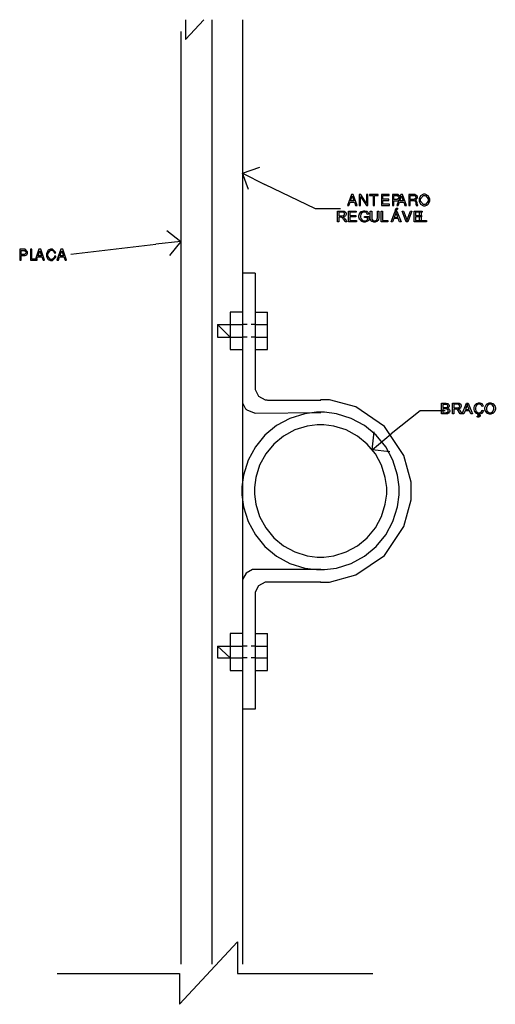
# Model space of a CAD drawing. Units: millimetres. Extents: x -1680927 to 1351030, y -2040910 to 420464.
# Drawn here: x -161405 to -158344, y -668249 to -661920 of the extents above; entities that cross this region are included whole.
import ezdxf

# ---------------------------------------------------------------- set-up
doc = ezdxf.new("R2010")
doc.units = ezdxf.units.MM
doc.header["$LTSCALE"] = 10
for name, color, linetype in [('C00-00-00-BLACK', 7, 'Continuous'), ('C00-00-FF', 5, 'Continuous'), ('CFF-00-00', 1, 'Continuous')]:
    doc.layers.add(name, color=color, linetype=linetype)

msp = doc.modelspace()

# ---------------------------------------------------------------- linework, layer by layer
at = {"layer": 'C00-00-00-BLACK'}
for p, q in [((-160338.2, -661920.1), (-160338.2, -662047.1)), ((-160338.2, -662047.1), (-160219.6, -661920.1)), ((-159969.8, -662906.5), (-159859.8, -662868.4)), ((-159931.8, -663012.3), (-159969.8, -662906.5)), ((-159969.8, -662906.5), (-159825.9, -662978.5)), ((-159500, -663135.1), (-159825.9, -662978.5)), ((-159269.8, -663043), (-159295.1, -663113.9)), ((-159275.7, -663085), (-159264.1, -663052.9)), ((-159258, -663043), (-159269.8, -663043)), ((-159264.1, -663052.9), (-159253.1, -663085)), ((-159233.2, -663113.9), (-159258, -663043)), ((-159209, -663043), (-159218.8, -663043)), ((-159218.8, -663043), (-159218.8, -663113.9)), ((-159210.2, -663113.9), (-159210.2, -663056.4)), ((-159210.2, -663056.4), (-159173.6, -663113.9)), ((-159171.9, -663100.9), (-159209, -663043)), ((-159163.4, -663043), (-159171.9, -663043)), ((-159171.9, -663043), (-159171.9, -663100.9)), ((-159163.4, -663113.9), (-159163.4, -663043)), ((-159097.9, -663043), (-159153.6, -663043)), ((-159153.6, -663043), (-159153.6, -663050.8)), ((-159153.6, -663050.8), (-159130.3, -663050.8)), ((-159130.3, -663050.8), (-159130.3, -663113.9)), ((-159121.2, -663050.8), (-159097.9, -663050.8)), ((-159121.2, -663113.9), (-159121.2, -663050.8)), ((-159097.9, -663050.8), (-159097.9, -663043)), ((-159027.2, -663043), (-159076.3, -663043)), ((-159076.3, -663043), (-159076.3, -663113.9)), ((-159067.3, -663073.7), (-159067.3, -663050.8)), ((-159067.3, -663050.8), (-159027.2, -663050.8)), ((-159028.6, -663073.7), (-159067.3, -663073.7)), ((-159028.6, -663081.5), (-159028.6, -663073.7)), ((-159027.2, -663050.8), (-159027.2, -663043)), ((-158976.4, -663043), (-159005.7, -663043)), ((-159005.7, -663043), (-159005.7, -663113.9)), ((-158996.6, -663075.8), (-158996.6, -663050.8)), ((-158996.6, -663050.8), (-158977.8, -663050.8)), ((-158977.8, -663075.8), (-158996.6, -663075.8)), ((-158977.8, -663050.8), (-158974.3, -663050.8)), ((-158974.3, -663075.8), (-158977.8, -663075.8)), ((-158952.3, -663043), (-158977.6, -663113.9)), ((-158971, -663043), (-158976.4, -663043)), ((-158974.3, -663050.8), (-158964, -663060.3)), ((-158964, -663066.3), (-158974.3, -663075.8)), ((-158954.5, -663058.5), (-158971, -663043)), ((-158964, -663060.3), (-158964, -663063.5)), ((-158964, -663063.5), (-158964, -663066.3)), ((-158961.6, -663079.7), (-158960.7, -663078.6)), ((-158960.7, -663078.6), (-158959.6, -663077.9)), ((-158959.6, -663077.9), (-158954.5, -663067.4)), ((-158958.2, -663085), (-158946.6, -663052.9)), ((-158954.5, -663063.8), (-158954.5, -663058.5)), ((-158954.5, -663067.4), (-158954.5, -663063.8)), ((-158940.5, -663043), (-158952.3, -663043)), ((-158946.6, -663052.9), (-158935.6, -663085)), ((-158915.7, -663113.9), (-158940.5, -663043)), ((-158867, -663043), (-158899.6, -663043)), ((-158899.6, -663043), (-158899.6, -663113.9)), ((-158890.7, -663075.5), (-158890.7, -663050.8)), ((-158890.7, -663050.8), (-158868.8, -663050.8)), ((-158868.8, -663075.5), (-158890.7, -663075.5)), ((-158868.8, -663050.8), (-158866.3, -663050.8)), ((-158865.3, -663075.5), (-158868.8, -663075.5)), ((-158861.6, -663043), (-158867, -663043)), ((-158866.3, -663050.8), (-158859.1, -663053.2)), ((-158854.9, -663066.3), (-158865.3, -663075.5)), ((-158845.3, -663057.1), (-158861.6, -663043)), ((-158859.1, -663053.2), (-158858.4, -663053.6)), ((-158858.4, -663053.6), (-158857.9, -663054)), ((-158857.9, -663054), (-158854.9, -663061)), ((-158856.5, -663079), (-158854.6, -663077.9)), ((-158854.9, -663061), (-158854.9, -663063.1)), ((-158854.9, -663063.1), (-158854.9, -663066.3)), ((-158854.6, -663077.9), (-158845.3, -663065.9)), ((-158845.3, -663062.1), (-158845.3, -663057.1)), ((-158845.3, -663065.9), (-158845.3, -663062.1)), ((-158825.1, -663051.8), (-158834.5, -663072.3)), ((-158834.5, -663072.3), (-158834.5, -663079)), ((-158825.4, -663071.6), (-158806.6, -663049.7)), ((-158825.4, -663079), (-158825.4, -663071.6)), ((-158806.5, -663041.6), (-158825.1, -663051.8)), ((-158806.6, -663049.7), (-158800.3, -663049.7)), ((-158800.3, -663041.6), (-158806.5, -663041.6)), ((-158794.1, -663041.6), (-158800.3, -663041.6)), ((-158800.3, -663049.7), (-158793.9, -663049.7)), ((-158775.3, -663052.2), (-158794.1, -663041.6)), ((-158793.9, -663049.7), (-158774.9, -663071.9)), ((-158766, -663072.6), (-158775.3, -663052.2)), ((-158774.9, -663071.9), (-158774.9, -663079.4)), ((-158766, -663079.7), (-158766, -663072.6)), ((-159339.1, -663135.1), (-159500, -663135.1)), ((-159295.1, -663113.9), (-159285.5, -663113.9)), ((-159285.5, -663113.9), (-159278, -663092.4)), ((-159278, -663092.4), (-159250.6, -663092.4)), ((-159253.1, -663085), (-159275.7, -663085)), ((-159250.6, -663092.4), (-159243.3, -663113.9)), ((-159243.3, -663113.9), (-159233.2, -663113.9)), ((-159218.8, -663113.9), (-159210.2, -663113.9)), ((-159173.6, -663113.9), (-159163.4, -663113.9)), ((-159130.3, -663113.9), (-159121.2, -663113.9)), ((-159076.3, -663113.9), (-159025.5, -663113.9)), ((-159067.3, -663081.5), (-159028.6, -663081.5)), ((-159067.3, -663105.8), (-159067.3, -663081.5)), ((-159025.5, -663105.8), (-159067.3, -663105.8)), ((-159025.5, -663113.9), (-159025.5, -663105.8)), ((-159005.7, -663113.9), (-158996.6, -663113.9)), ((-158996.6, -663083.9), (-158974.3, -663083.9)), ((-158996.6, -663113.9), (-158996.6, -663083.9)), ((-158988.9, -663145.7), (-158982.6, -663132.3)), ((-158982.6, -663132.3), (-158971.3, -663132.3)), ((-158971.3, -663132.3), (-158981.7, -663145.7)), ((-158977.6, -663113.9), (-158968, -663113.9)), ((-158974.3, -663083.9), (-158971, -663083.9)), ((-158971, -663083.9), (-158961.6, -663079.7)), ((-158968, -663113.9), (-158960.5, -663092.4)), ((-158960.5, -663092.4), (-158933.1, -663092.4)), ((-158935.6, -663085), (-158958.2, -663085)), ((-158933.1, -663092.4), (-158925.8, -663113.9)), ((-158925.8, -663113.9), (-158915.7, -663113.9)), ((-158899.6, -663113.9), (-158890.7, -663113.9)), ((-158890.7, -663083.2), (-158867.2, -663083.2)), ((-158890.7, -663113.9), (-158890.7, -663083.2)), ((-158867.2, -663083.2), (-158864.3, -663083.2)), ((-158864.3, -663083.2), (-158855.5, -663092.8)), ((-158854.6, -663079.7), (-158856.5, -663079)), ((-158855.5, -663095.9), (-158855.7, -663102.3)), ((-158855.7, -663102.3), (-158855.7, -663105.1)), ((-158855.7, -663105.1), (-158854, -663113.2)), ((-158855.5, -663092.8), (-158855.5, -663095.9)), ((-158847, -663094.5), (-158854.6, -663079.7)), ((-158854, -663113.2), (-158853.6, -663113.9)), ((-158853.6, -663113.9), (-158842.6, -663113.9)), ((-158846.8, -663097.3), (-158847, -663094.5)), ((-158846.8, -663099.8), (-158846.8, -663097.3)), ((-158843.5, -663111.1), (-158846.8, -663099.8)), ((-158842.6, -663111.8), (-158843.5, -663111.1)), ((-158842.6, -663113.9), (-158842.6, -663111.8)), ((-158834.5, -663079), (-158834.5, -663085.7)), ((-158834.5, -663085.7), (-158825.1, -663105.8)), ((-158825.4, -663086.1), (-158825.4, -663079)), ((-158806.5, -663108.3), (-158825.4, -663086.1)), ((-158825.1, -663105.8), (-158806.5, -663116)), ((-158800.1, -663108.3), (-158806.5, -663108.3)), ((-158806.5, -663116), (-158800.1, -663116)), ((-158793.9, -663108.3), (-158800.1, -663108.3)), ((-158800.1, -663116), (-158794.8, -663116)), ((-158794.8, -663116), (-158779.7, -663109.7)), ((-158774.9, -663086.4), (-158793.9, -663108.3)), ((-158779.7, -663109.7), (-158778.2, -663108.6)), ((-158778.2, -663108.6), (-158776.3, -663106.9)), ((-158776.3, -663106.9), (-158766, -663086.4)), ((-158774.9, -663079.4), (-158774.9, -663086.4)), ((-158766, -663086.4), (-158766, -663079.7)), ((-159359.7, -663219.8), (-159359.7, -663149.9)), ((-159359.7, -663149.9), (-159328.7, -663149.9)), ((-159350.5, -663157.7), (-159350.5, -663180.6)), ((-159328.5, -663157.7), (-159350.5, -663157.7)), ((-159350.5, -663180.6), (-159330.7, -663180.6)), ((-159339.8, -663188.7), (-159350.5, -663188.7)), ((-159350.5, -663188.7), (-159350.5, -663219.8)), ((-159338.7, -663188.7), (-159339.8, -663188.7)), ((-159334.9, -663188.7), (-159338.7, -663188.7)), ((-159334.7, -663189.1), (-159334.9, -663188.7)), ((-159334.4, -663189.1), (-159334.7, -663189.1)), ((-159330.8, -663190.8), (-159334.4, -663189.1)), ((-159330.4, -663190.8), (-159330.8, -663190.8)), ((-159330.7, -663180.6), (-159328.2, -663180.6)), ((-159330.1, -663191.2), (-159330.4, -663190.8)), ((-159326.3, -663195.1), (-159330.1, -663191.2)), ((-159328.7, -663149.9), (-159325.3, -663149.9)), ((-159325.8, -663157.7), (-159328.5, -663157.7)), ((-159328.2, -663180.6), (-159321.4, -663179.5)), ((-159325.7, -663195.4), (-159326.3, -663195.1)), ((-159317.7, -663160.5), (-159325.8, -663157.7)), ((-159325.3, -663196.1), (-159325.7, -663195.4)), ((-159325.3, -663149.9), (-159315.5, -663151.3)), ((-159319.8, -663203.9), (-159325.3, -663196.1)), ((-159322, -663187.7), (-159323.7, -663188)), ((-159323.7, -663188), (-159323.1, -663188.4)), ((-159323.1, -663188.4), (-159318.4, -663191.2)), ((-159309.6, -663182.4), (-159322, -663187.7)), ((-159321.4, -663179.5), (-159320.8, -663179.5)), ((-159320.8, -663179.5), (-159320.2, -663179.2)), ((-159320.2, -663179.2), (-159315.8, -663175.7)), ((-159319.1, -663205.3), (-159319.8, -663203.9)), ((-159309.9, -663219.8), (-159319.1, -663205.3)), ((-159318.4, -663191.2), (-159318, -663191.5)), ((-159318, -663191.5), (-159317.4, -663191.9)), ((-159317, -663160.8), (-159317.7, -663160.5)), ((-159317.4, -663191.9), (-159311.1, -663199.6)), ((-159316.5, -663161.2), (-159317, -663160.8)), ((-159313.5, -663166.8), (-159316.5, -663161.2)), ((-159315.8, -663175.7), (-159315.4, -663175.3)), ((-159315.5, -663151.3), (-159314.7, -663151.7)), ((-159315.4, -663175.3), (-159315.1, -663174.6)), ((-159315.1, -663174.6), (-159313.5, -663170.4)), ((-159314.7, -663151.7), (-159313.9, -663152)), ((-159313.9, -663152), (-159307.4, -663157.7)), ((-159313.5, -663169), (-159313.5, -663166.8)), ((-159313.5, -663170.4), (-159313.5, -663169)), ((-159311.1, -663199.6), (-159310.4, -663200.7)), ((-159310.4, -663200.7), (-159298.3, -663219.8)), ((-159308.8, -663181.3), (-159309.6, -663182.4)), ((-159308.1, -663180.6), (-159308.8, -663181.3)), ((-159303.9, -663172.1), (-159308.1, -663180.6)), ((-159307.4, -663157.7), (-159306.8, -663158.4)), ((-159306.8, -663158.4), (-159306.4, -663159.1)), ((-159306.4, -663159.1), (-159303.9, -663166.5)), ((-159303.9, -663166.5), (-159303.9, -663169)), ((-159303.9, -663169), (-159303.9, -663172.1)), ((-159289.1, -663219.8), (-159289.1, -663149.9)), ((-159289.1, -663149.9), (-159238.7, -663149.9)), ((-159238.7, -663158), (-159279.8, -663158)), ((-159279.8, -663158), (-159279.8, -663179.5)), ((-159279.8, -663179.5), (-159241.4, -663179.5)), ((-159241.4, -663187.7), (-159279.8, -663187.7)), ((-159279.8, -663187.7), (-159279.8, -663211.6)), ((-159241.4, -663179.5), (-159241.4, -663187.7)), ((-159238.7, -663149.9), (-159238.7, -663158)), ((-159221.1, -663180.2), (-159217.5, -663167.5)), ((-159221.1, -663185.2), (-159221.1, -663180.2)), ((-159221.1, -663189.4), (-159221.1, -663185.2)), ((-159217.5, -663202.5), (-159221.1, -663189.4)), ((-159217.5, -663167.5), (-159216.8, -663166.1)), ((-159216.8, -663203.9), (-159217.5, -663202.5)), ((-159216.8, -663166.1), (-159216.2, -663164.7)), ((-159216.2, -663205.3), (-159216.8, -663203.9)), ((-159216.2, -663164.7), (-159206, -663153.8)), ((-159205.5, -663215.5), (-159216.2, -663205.3)), ((-159209.4, -663171.4), (-159211.6, -663181.3)), ((-159211.6, -663181.3), (-159211.6, -663184.5)), ((-159211.6, -663184.5), (-159211.6, -663188.4)), ((-159211.6, -663188.4), (-159208.9, -663198.9)), ((-159208.9, -663170.7), (-159209.4, -663171.4)), ((-159208.7, -663170), (-159208.9, -663170.7)), ((-159208.9, -663198.9), (-159208.3, -663200.4)), ((-159205, -663164), (-159208.7, -663170)), ((-159208.3, -663200.4), (-159207.9, -663201.1)), ((-159207.9, -663201.1), (-159200.2, -663209.2)), ((-159206, -663153.8), (-159204.6, -663153.1)), ((-159204.5, -663163.7), (-159205, -663164)), ((-159204.6, -663153.1), (-159203.4, -663152.4)), ((-159204, -663163), (-159204.5, -663163.7)), ((-159197.8, -663158.7), (-159204, -663163)), ((-159203.4, -663152.4), (-159190.5, -663148.8)), ((-159197, -663158.7), (-159197.8, -663158.7)), ((-159196.3, -663158), (-159197, -663158.7)), ((-159188.9, -663156.6), (-159196.3, -663158)), ((-159190.5, -663148.8), (-159186.1, -663148.8)), ((-159186.1, -663156.6), (-159188.9, -663156.6)), ((-159186.1, -663148.8), (-159182.8, -663148.8)), ((-159183.9, -663156.6), (-159186.1, -663156.6)), ((-159186.1, -663192.2), (-159186.1, -663184.1)), ((-159186.1, -663184.1), (-159156.6, -663184.1)), ((-159165.6, -663192.2), (-159186.1, -663192.2)), ((-159177.3, -663158), (-159183.9, -663156.6)), ((-159182.8, -663148.8), (-159173.6, -663151)), ((-159176.5, -663158.7), (-159177.3, -663158)), ((-159175.8, -663158.7), (-159176.5, -663158.7)), ((-159170.3, -663163), (-159175.8, -663158.7)), ((-159173.6, -663151), (-159172.5, -663151.3)), ((-159172.5, -663151.3), (-159171.5, -663151.7)), ((-159171.5, -663151.7), (-159163.5, -663157.3)), ((-159169.8, -663163.3), (-159170.3, -663163)), ((-159169.6, -663163.7), (-159169.8, -663163.3)), ((-159166.3, -663170.7), (-159169.6, -663163.7)), ((-159166, -663171.8), (-159166.3, -663170.7)), ((-159166.1, -663205.6), (-159165.6, -663205.3)), ((-159157.6, -663169.3), (-159166, -663171.8)), ((-159165.6, -663205.3), (-159165.6, -663192.2)), ((-159163.5, -663157.3), (-159163, -663158)), ((-159163, -663158), (-159162.4, -663158.7)), ((-159162.4, -663158.7), (-159158, -663168.3)), ((-159158, -663168.3), (-159157.6, -663169.3)), ((-159156.6, -663184.1), (-159156.6, -663209.9)), ((-159148.1, -663190.1), (-159148.1, -663149.9)), ((-159148.1, -663149.9), (-159138.8, -663149.9)), ((-159148.1, -663194.4), (-159148.1, -663190.1)), ((-159145.9, -663206.7), (-159148.1, -663194.4)), ((-159138.8, -663149.9), (-159138.8, -663190.1)), ((-159138.8, -663190.1), (-159138.8, -663193.3)), ((-159138.8, -663193.3), (-159137.5, -663202.8)), ((-159137.5, -663202.8), (-159137.1, -663203.5)), ((-159137.1, -663203.5), (-159136.8, -663204.2)), ((-159136.8, -663204.2), (-159132, -663209.9)), ((-159106.1, -663207.1), (-159102.5, -663194.4)), ((-159102.5, -663190.1), (-159102.5, -663149.9)), ((-159102.5, -663149.9), (-159093.2, -663149.9)), ((-159102.5, -663194.4), (-159102.5, -663190.1)), ((-159093.2, -663194.4), (-159095.3, -663206)), ((-159093.2, -663149.9), (-159093.2, -663190.1)), ((-159093.2, -663190.1), (-159093.2, -663194.4)), ((-159077.9, -663219.8), (-159077.9, -663149.9)), ((-159077.9, -663149.9), (-159068.8, -663149.9)), ((-159068.8, -663149.9), (-159068.8, -663211.6)), ((-159014.7, -663219.8), (-158988, -663149.9)), ((-158997.3, -663198.6), (-159004.9, -663219.8)), ((-158968.1, -663198.6), (-158997.3, -663198.6)), ((-158987, -663170.7), (-158994.6, -663191.2)), ((-158994.6, -663191.2), (-158971, -663191.2)), ((-158981.7, -663145.7), (-158988.9, -663145.7)), ((-158988, -663149.9), (-158978, -663149.9)), ((-158986.6, -663169.3), (-158987, -663170.7)), ((-158983.5, -663158.4), (-158986.6, -663169.3)), ((-158983.3, -663157.3), (-158983.5, -663158.4)), ((-158983, -663158), (-158983.3, -663157.3)), ((-158978.9, -663170.4), (-158983, -663158)), ((-158978.3, -663171.8), (-158978.9, -663170.4)), ((-158971, -663191.2), (-158978.3, -663171.8)), ((-158978, -663149.9), (-158949.5, -663219.8)), ((-158960, -663219.8), (-158968.1, -663198.6)), ((-158916.6, -663219.8), (-158943.6, -663149.9)), ((-158943.6, -663149.9), (-158933.7, -663149.9)), ((-158933.7, -663149.9), (-158915.5, -663200.7)), ((-158915.5, -663200.7), (-158915.2, -663201.4)), ((-158915.2, -663201.4), (-158912.2, -663210.9)), ((-158911.6, -663210.9), (-158908.6, -663201.4)), ((-158908.6, -663201.4), (-158908.2, -663200.7)), ((-158908.2, -663200.7), (-158889.3, -663149.9)), ((-158879.9, -663149.9), (-158907.2, -663219.8)), ((-158889.3, -663149.9), (-158879.9, -663149.9)), ((-158865.9, -663219.8), (-158865.9, -663149.9)), ((-158865.9, -663149.9), (-158815.4, -663149.9)), ((-158815.4, -663158), (-158856.6, -663158)), ((-158856.6, -663158), (-158856.6, -663179.5)), ((-158856.6, -663179.5), (-158818.1, -663179.5)), ((-158818.1, -663187.7), (-158856.6, -663187.7)), ((-158856.6, -663187.7), (-158856.6, -663211.6)), ((-158831, -663219.8), (-158831, -663149.9)), ((-158831, -663149.9), (-158821.8, -663149.9)), ((-158821.8, -663149.9), (-158821.8, -663211.6)), ((-158818.1, -663179.5), (-158818.1, -663187.7)), ((-158815.4, -663149.9), (-158815.4, -663158)), ((-159350.5, -663219.8), (-159359.7, -663219.8)), ((-159298.3, -663219.8), (-159309.9, -663219.8)), ((-159237.1, -663219.8), (-159289.1, -663219.8)), ((-159279.8, -663211.6), (-159237.1, -663211.6)), ((-159237.1, -663211.6), (-159237.1, -663219.8)), ((-159204.2, -663216.6), (-159205.5, -663215.5)), ((-159202.8, -663217.3), (-159204.2, -663216.6)), ((-159190.1, -663220.8), (-159202.8, -663217.3)), ((-159200.2, -663209.2), (-159199.1, -663209.5)), ((-159199.1, -663209.5), (-159198.1, -663209.9)), ((-159198.1, -663209.9), (-159189, -663212.7)), ((-159185.4, -663220.8), (-159190.1, -663220.8)), ((-159189, -663212.7), (-159186, -663212.7)), ((-159186, -663212.7), (-159183.1, -663212.7)), ((-159182.1, -663220.8), (-159185.4, -663220.8)), ((-159183.1, -663212.7), (-159175.2, -663210.6)), ((-159171.9, -663218.3), (-159182.1, -663220.8)), ((-159175.2, -663210.6), (-159174.3, -663210.2)), ((-159174.3, -663210.2), (-159173.4, -663209.9)), ((-159173.4, -663209.9), (-159166.1, -663205.6)), ((-159170.7, -663218), (-159171.9, -663218.3)), ((-159169.6, -663217.6), (-159170.7, -663218)), ((-159157.9, -663210.9), (-159169.6, -663217.6)), ((-159156.6, -663209.9), (-159157.9, -663210.9)), ((-159145.3, -663207.8), (-159145.9, -663206.7)), ((-159144.9, -663208.8), (-159145.3, -663207.8)), ((-159137.6, -663216.9), (-159144.9, -663208.8)), ((-159136.5, -663217.6), (-159137.6, -663216.9)), ((-159135.6, -663218), (-159136.5, -663217.6)), ((-159124.5, -663220.8), (-159135.6, -663218)), ((-159132, -663209.9), (-159131.3, -663210.2)), ((-159131.3, -663210.2), (-159130.6, -663210.6)), ((-159130.6, -663210.6), (-159123.6, -663212.7)), ((-159120.5, -663220.8), (-159124.5, -663220.8)), ((-159123.6, -663212.7), (-159121.2, -663212.7)), ((-159121.2, -663212.7), (-159117.6, -663212.7)), ((-159116.8, -663220.8), (-159120.5, -663220.8)), ((-159117.6, -663212.7), (-159107.6, -663208.5)), ((-159105.2, -663217.6), (-159116.8, -663220.8)), ((-159107.6, -663208.5), (-159106.7, -663207.8)), ((-159106.7, -663207.8), (-159106.1, -663207.1)), ((-159104.1, -663216.9), (-159105.2, -663217.6)), ((-159103.2, -663216.2), (-159104.1, -663216.9)), ((-159096, -663207.8), (-159103.2, -663216.2)), ((-159095.6, -663207.1), (-159096, -663207.8)), ((-159095.3, -663206), (-159095.6, -663207.1)), ((-159034.4, -663219.8), (-159077.9, -663219.8)), ((-159068.8, -663211.6), (-159034.4, -663211.6)), ((-159034.4, -663211.6), (-159034.4, -663219.8)), ((-159004.9, -663219.8), (-159014.7, -663219.8)), ((-158949.5, -663219.8), (-158960, -663219.8)), ((-158907.2, -663219.8), (-158916.6, -663219.8)), ((-158912.2, -663210.9), (-158911.9, -663212)), ((-158911.9, -663212), (-158911.6, -663210.9)), ((-158813.8, -663219.8), (-158865.9, -663219.8)), ((-158856.6, -663211.6), (-158813.8, -663211.6)), ((-158787.5, -663219.8), (-158831, -663219.8)), ((-158821.8, -663211.6), (-158787.5, -663211.6)), ((-158813.8, -663211.6), (-158813.8, -663219.8)), ((-158787.5, -663211.6), (-158787.5, -663219.8)), ((-160456.7, -663274.8), (-160367.8, -663346.8)), ((-161205.7, -663394.4), (-161221.2, -663401.8)), ((-161200, -663394.4), (-161205.7, -663394.4)), ((-161193.3, -663394.4), (-161200, -663394.4)), ((-161173.6, -663413.8), (-161193.3, -663394.4)), ((-161074.8, -663427.2), (-160528.7, -663363.7)), ((-160367.8, -663346.8), (-160528.7, -663363.7)), ((-160367.8, -663346.8), (-160439.8, -663435.7)), ((-161375.3, -663395.8), (-161404.6, -663395.8)), ((-161404.6, -663395.8), (-161404.6, -663466.7)), ((-161395.5, -663428.6), (-161395.5, -663403.6)), ((-161395.5, -663403.6), (-161376.8, -663403.6)), ((-161376.8, -663428.6), (-161395.5, -663428.6)), ((-161395.5, -663436.7), (-161373.2, -663436.7)), ((-161395.5, -663466.7), (-161395.5, -663436.7)), ((-161376.8, -663403.6), (-161373.2, -663403.6)), ((-161373.2, -663428.6), (-161376.8, -663428.6)), ((-161370.1, -663395.8), (-161375.3, -663395.8)), ((-161373.2, -663403.6), (-161363, -663413.1)), ((-161363, -663419.1), (-161373.2, -663428.6)), ((-161373.2, -663436.7), (-161370.1, -663436.7)), ((-161353.5, -663411.3), (-161370.1, -663395.8)), ((-161370.1, -663436.7), (-161360.5, -663432.5)), ((-161363, -663413.1), (-161363, -663416.3)), ((-161363, -663416.3), (-161363, -663419.1)), ((-161360.5, -663432.5), (-161359.5, -663431.4)), ((-161359.5, -663431.4), (-161358.4, -663430.7)), ((-161358.4, -663430.7), (-161353.5, -663420.1)), ((-161353.5, -663416.6), (-161353.5, -663411.3)), ((-161353.5, -663420.1), (-161353.5, -663416.6)), ((-161326, -663395.8), (-161335.1, -663395.8)), ((-161335.1, -663395.8), (-161335.1, -663466.7)), ((-161326, -663458.6), (-161326, -663395.8)), ((-161280.4, -663395.8), (-161305.8, -663466.7)), ((-161296.3, -663466.7), (-161288.9, -663445.2)), ((-161288.9, -663445.2), (-161261.4, -663445.2)), ((-161286.4, -663437.8), (-161274.8, -663405.7)), ((-161263.9, -663437.8), (-161286.4, -663437.8)), ((-161268.8, -663395.8), (-161280.4, -663395.8)), ((-161274.8, -663405.7), (-161263.9, -663437.8)), ((-161244.1, -663466.7), (-161268.8, -663395.8)), ((-161261.4, -663445.2), (-161254, -663466.7)), ((-161224, -663405), (-161232.5, -663425.1)), ((-161232.5, -663425.1), (-161232.5, -663432.1)), ((-161232.5, -663432.1), (-161232.5, -663439.2)), ((-161232.5, -663439.2), (-161224, -663458.9)), ((-161222.6, -663403.6), (-161224, -663405)), ((-161223.3, -663424.4), (-161206.7, -663402.5)), ((-161223.3, -663432.1), (-161223.3, -663424.4)), ((-161223.3, -663439.2), (-161223.3, -663432.1)), ((-161206, -663461.1), (-161223.3, -663439.2)), ((-161221.2, -663401.8), (-161222.6, -663403.6)), ((-161206.7, -663402.5), (-161201.1, -663402.5)), ((-161201.1, -663402.5), (-161197.5, -663402.5)), ((-161197.5, -663402.5), (-161188, -663406.4)), ((-161184.5, -663453.3), (-161196.5, -663461.1)), ((-161193, -663468.8), (-161171.8, -663445.5)), ((-161188, -663406.4), (-161187, -663407.1)), ((-161187, -663407.1), (-161186.6, -663407.4)), ((-161186.6, -663407.4), (-161182, -663416.3)), ((-161183.8, -663451.9), (-161184.5, -663453.3)), ((-161183.4, -663450.8), (-161183.8, -663451.9)), ((-161180.6, -663442), (-161183.4, -663450.8)), ((-161182, -663416.3), (-161181.7, -663417.7)), ((-161181.7, -663417.7), (-161172.5, -663417.7)), ((-161180.3, -663440.9), (-161180.6, -663442)), ((-161171.1, -663440.9), (-161180.3, -663440.9)), ((-161172.5, -663417.7), (-161173.6, -663413.8)), ((-161171.8, -663445.5), (-161171.1, -663440.9)), ((-161139.3, -663395.8), (-161164.7, -663466.7)), ((-161155.2, -663466.7), (-161147.8, -663445.2)), ((-161147.8, -663445.2), (-161120.3, -663445.2)), ((-161145.3, -663437.8), (-161133.7, -663405.7)), ((-161122.8, -663437.8), (-161145.3, -663437.8)), ((-161127.7, -663395.8), (-161139.3, -663395.8)), ((-161133.7, -663405.7), (-161122.8, -663437.8)), ((-161103, -663466.7), (-161127.7, -663395.8)), ((-161120.3, -663445.2), (-161112.9, -663466.7)), ((-161404.6, -663466.7), (-161395.5, -663466.7)), ((-161335.1, -663466.7), (-161291, -663466.7)), ((-161291, -663458.6), (-161326, -663458.6)), ((-161305.8, -663466.7), (-161296.3, -663466.7)), ((-161291, -663466.7), (-161291, -663458.6)), ((-161254, -663466.7), (-161244.1, -663466.7)), ((-161224, -663458.9), (-161221.9, -663460.7)), ((-161221.9, -663460.7), (-161220.8, -663462.1)), ((-161220.8, -663462.1), (-161205.7, -663468.8)), ((-161200.4, -663461.1), (-161206, -663461.1)), ((-161205.7, -663468.8), (-161200.4, -663468.8)), ((-161196.5, -663461.1), (-161200.4, -663461.1)), ((-161200.4, -663468.8), (-161193, -663468.8)), ((-161164.7, -663466.7), (-161155.2, -663466.7)), ((-161112.9, -663466.7), (-161103, -663466.7)), ((-160050.3, -663960.6), (-160130.8, -663880.2)), ((-160130.8, -663880.2), (-160130.8, -663960.6)), ((-160050.3, -663960.6), (-160130.8, -663880.2)), ((-160130.8, -663880.2), (-160050.3, -663880.2)), ((-160050.3, -663960.6), (-160130.8, -663880.2)), ((-160130.8, -663880.2), (-160130.8, -663960.6)), ((-160050.3, -663960.6), (-160130.8, -663880.2)), ((-160130.8, -663880.2), (-160050.3, -663880.2)), ((-160050.3, -663880.2), (-160050.3, -663960.6)), ((-160050.3, -663880.2), (-160050.3, -663960.6)), ((-159940.2, -663880.2), (-159969.8, -663880.2)), ((-159889.5, -663880.2), (-159914.8, -663880.2)), ((-160130.8, -663960.6), (-160050.3, -663960.6)), ((-160130.8, -663960.6), (-160050.3, -663960.6)), ((-159940.2, -663960.6), (-159969.8, -663960.6)), ((-159889.5, -663960.6), (-159914.8, -663960.6)), ((-158689.9, -664454.5), (-158689.9, -664384.6)), ((-158689.9, -664384.6), (-158663.9, -664384.6)), ((-158680.8, -664392.7), (-158680.8, -664413.9)), ((-158666.8, -664392.7), (-158680.8, -664392.7)), ((-158664.2, -664392.7), (-158666.8, -664392.7)), ((-158656.7, -664393.8), (-158664.2, -664392.7)), ((-158663.9, -664384.6), (-158660.7, -664384.6)), ((-158660.7, -664384.6), (-158651.9, -664386.4)), ((-158656.1, -664393.8), (-158656.7, -664393.8)), ((-158655.7, -664394.2), (-158656.1, -664393.8)), ((-158651.7, -664397), (-158655.7, -664394.2)), ((-158651.9, -664386.4), (-158651, -664386.7)), ((-158651.4, -664397.7), (-158651.7, -664397)), ((-158651.2, -664398), (-158651.4, -664397.7)), ((-158651.3, -664409.3), (-158649.8, -664405.1)), ((-158649.8, -664402.3), (-158651.2, -664398)), ((-158651, -664386.7), (-158650.2, -664387.1)), ((-158650.2, -664387.1), (-158644, -664392.4)), ((-158649.8, -664403.7), (-158649.8, -664402.3)), ((-158649.8, -664405.1), (-158649.8, -664403.7)), ((-158644, -664392.4), (-158643.4, -664393.4)), ((-158643.4, -664393.4), (-158643, -664394.2)), ((-158643, -664394.2), (-158640.7, -664400.1)), ((-158640.7, -664404.7), (-158642.8, -664410.4)), ((-158640.7, -664400.1), (-158640.7, -664402.6)), ((-158640.7, -664402.6), (-158640.7, -664404.7)), ((-158618.9, -664454.5), (-158618.9, -664384.6)), ((-158618.9, -664384.6), (-158587.9, -664384.6)), ((-158609.7, -664392.4), (-158609.7, -664415.3)), ((-158587.6, -664392.4), (-158609.7, -664392.4)), ((-158587.9, -664384.6), (-158584.5, -664384.6)), ((-158585, -664392.4), (-158587.6, -664392.4)), ((-158576.9, -664395.2), (-158585, -664392.4)), ((-158584.5, -664384.6), (-158574.7, -664386)), ((-158576.2, -664395.6), (-158576.9, -664395.2)), ((-158575.7, -664395.9), (-158576.2, -664395.6)), ((-158572.6, -664401.6), (-158575.7, -664395.9)), ((-158574.7, -664386), (-158573.9, -664386.4)), ((-158574.3, -664409.3), (-158572.6, -664405.1)), ((-158573.9, -664386.4), (-158573, -664386.7)), ((-158573, -664386.7), (-158566.6, -664392.4)), ((-158572.6, -664403.7), (-158572.6, -664401.6)), ((-158572.6, -664405.1), (-158572.6, -664403.7)), ((-158563.1, -664406.9), (-158567.2, -664415.3)), ((-158566.6, -664392.4), (-158566, -664393.1)), ((-158566, -664393.1), (-158565.6, -664393.8)), ((-158565.6, -664393.8), (-158563.1, -664401.2)), ((-158563.1, -664401.2), (-158563.1, -664403.7)), ((-158563.1, -664403.7), (-158563.1, -664406.9)), ((-158556.1, -664454.5), (-158529.3, -664384.6)), ((-158528.4, -664405.4), (-158536, -664425.9)), ((-158529.3, -664384.6), (-158519.4, -664384.6)), ((-158528, -664404), (-158528.4, -664405.4)), ((-158524.9, -664393.1), (-158528, -664404)), ((-158524.7, -664392), (-158524.9, -664393.1)), ((-158524.4, -664392.7), (-158524.7, -664392)), ((-158520.2, -664405.1), (-158524.4, -664392.7)), ((-158519.7, -664406.5), (-158520.2, -664405.1)), ((-158512.4, -664425.9), (-158519.7, -664406.5)), ((-158519.4, -664384.6), (-158490.9, -664454.5)), ((-158480.6, -664414.3), (-158477.1, -664401.2)), ((-158477.1, -664401.2), (-158476.4, -664400.1)), ((-158476.4, -664400.1), (-158475.8, -664398.7)), ((-158475.8, -664398.7), (-158465.9, -664388.5)), ((-158469.3, -664406.5), (-158471.1, -664415.7)), ((-158468.8, -664405.4), (-158469.3, -664406.5)), ((-158468.6, -664404.4), (-158468.8, -664405.4)), ((-158462.2, -664395.9), (-158468.6, -664404.4)), ((-158465.9, -664388.5), (-158464.6, -664387.8)), ((-158464.6, -664387.8), (-158463.3, -664387.1)), ((-158463.3, -664387.1), (-158451.6, -664383.6)), ((-158461.3, -664395.2), (-158462.2, -664395.9)), ((-158460.4, -664394.5), (-158461.3, -664395.2)), ((-158451.3, -664391.3), (-158460.4, -664394.5)), ((-158451.6, -664383.6), (-158447.6, -664383.6)), ((-158447.9, -664391.3), (-158451.3, -664391.3)), ((-158445.3, -664391.3), (-158447.9, -664391.3)), ((-158447.6, -664383.6), (-158443.4, -664383.6)), ((-158437.2, -664394.2), (-158445.3, -664391.3)), ((-158443.4, -664383.6), (-158431.4, -664387.8)), ((-158436.3, -664394.9), (-158437.2, -664394.2)), ((-158435.6, -664395.6), (-158436.3, -664394.9)), ((-158429.7, -664404.7), (-158435.6, -664395.6)), ((-158431.4, -664387.8), (-158430.1, -664388.9)), ((-158430.1, -664388.9), (-158429, -664389.6)), ((-158429.3, -664405.8), (-158429.7, -664404.7)), ((-158420.2, -664403.7), (-158429.3, -664405.8)), ((-158429, -664389.6), (-158420.8, -664402.3)), ((-158420.8, -664402.3), (-158420.2, -664403.7)), ((-158410.1, -664413.6), (-158402.6, -664394.9)), ((-158402.6, -664394.9), (-158400.9, -664393.4)), ((-158400.9, -664393.4), (-158399.4, -664391.7)), ((-158394.9, -664399.1), (-158400.7, -664415.3)), ((-158399.4, -664391.7), (-158382.4, -664383.6)), ((-158393.6, -664398), (-158394.9, -664399.1)), ((-158392.5, -664397), (-158393.6, -664398)), ((-158381.1, -664391.3), (-158392.5, -664397)), ((-158382.4, -664383.6), (-158376.8, -664383.6)), ((-158376.8, -664391.3), (-158381.1, -664391.3)), ((-158376.8, -664383.6), (-158372.5, -664383.6)), ((-158373.9, -664391.3), (-158376.8, -664391.3)), ((-158365.2, -664394.2), (-158373.9, -664391.3)), ((-158372.5, -664383.6), (-158360.8, -664387.1)), ((-158364.2, -664394.9), (-158365.2, -664394.2)), ((-158363.4, -664395.6), (-158364.2, -664394.9)), ((-158356.4, -664403.7), (-158363.4, -664395.6)), ((-158360.8, -664387.1), (-158359.4, -664388.2)), ((-158359.4, -664388.2), (-158358.2, -664388.9)), ((-158358.2, -664388.9), (-158348.3, -664399.8)), ((-158355.8, -664404.7), (-158356.4, -664403.7)), ((-158355.4, -664405.8), (-158355.8, -664404.7)), ((-158353, -664416), (-158355.4, -664405.8)), ((-158348.3, -664399.8), (-158347.6, -664400.9)), ((-158347.6, -664400.9), (-158346.9, -664402.3)), ((-158346.9, -664402.3), (-158343.5, -664415.3)), ((-158826.9, -664434.7), (-159013.2, -664582.9)), ((-158666, -664434.7), (-158826.9, -664434.7)), ((-158663.4, -664454.5), (-158689.9, -664454.5)), ((-158680.8, -664413.9), (-158665.6, -664413.9)), ((-158680.8, -664422.4), (-158680.8, -664446.4)), ((-158664.7, -664422.4), (-158680.8, -664422.4)), ((-158680.8, -664446.4), (-158663.4, -664446.4)), ((-158665.6, -664413.9), (-158663.4, -664413.9)), ((-158662.3, -664422.4), (-158664.7, -664422.4)), ((-158663.4, -664413.9), (-158657.4, -664413.2)), ((-158663.4, -664446.4), (-158661.9, -664446.4)), ((-158660.8, -664454.5), (-158663.4, -664454.5)), ((-158655.2, -664423.1), (-158662.3, -664422.4)), ((-158661.9, -664446.4), (-158657.5, -664445.7)), ((-158653, -664453.4), (-158660.8, -664454.5)), ((-158657.5, -664445.7), (-158657.1, -664445.7)), ((-158657.4, -664413.2), (-158656.8, -664413.2)), ((-158657.1, -664445.7), (-158656.7, -664445.7)), ((-158656.8, -664413.2), (-158656.3, -664412.8)), ((-158656.7, -664445.7), (-158652.1, -664444.2)), ((-158656.3, -664412.8), (-158651.9, -664410)), ((-158654.5, -664423.4), (-158655.2, -664423.1)), ((-158653.9, -664423.4), (-158654.5, -664423.4)), ((-158649.3, -664427), (-158653.9, -664423.4)), ((-158652.1, -664453.1), (-158653, -664453.4)), ((-158652.1, -664444.2), (-158651.7, -664443.9)), ((-158651.4, -664453.1), (-158652.1, -664453.1)), ((-158651.9, -664410), (-158651.6, -664409.7)), ((-158651.7, -664443.9), (-158651.4, -664443.9)), ((-158651.6, -664409.7), (-158651.3, -664409.3)), ((-158651.4, -664443.9), (-158648.5, -664440.4)), ((-158645.1, -664449.9), (-158651.4, -664453.1)), ((-158649.6, -664416.7), (-158650.5, -664417.4)), ((-158650.5, -664417.4), (-158649.5, -664417.4)), ((-158643.6, -664411.4), (-158649.6, -664416.7)), ((-158649.5, -664417.4), (-158641.4, -664422.7)), ((-158648.8, -664427.3), (-158649.3, -664427)), ((-158648.5, -664428), (-158648.8, -664427.3)), ((-158646.9, -664432.3), (-158648.5, -664428)), ((-158648.5, -664440.4), (-158648.3, -664440)), ((-158648.3, -664440), (-158648.1, -664439.7)), ((-158648.1, -664439.7), (-158646.9, -664435.4)), ((-158646.9, -664434.4), (-158646.9, -664432.3)), ((-158646.9, -664435.4), (-158646.9, -664434.4)), ((-158644.6, -664449.9), (-158645.1, -664449.9)), ((-158644.1, -664449.5), (-158644.6, -664449.9)), ((-158639.9, -664443.9), (-158644.1, -664449.5)), ((-158643.2, -664411.1), (-158643.6, -664411.4)), ((-158642.8, -664410.4), (-158643.2, -664411.1)), ((-158641.4, -664422.7), (-158640.7, -664423.4)), ((-158640.7, -664423.4), (-158640.2, -664424.1)), ((-158640.2, -664424.1), (-158637.4, -664431.9)), ((-158639.4, -664443.2), (-158639.9, -664443.9)), ((-158639.2, -664442.5), (-158639.4, -664443.2)), ((-158637.4, -664436.5), (-158639.2, -664442.5)), ((-158637.4, -664431.9), (-158637.4, -664434.4)), ((-158637.4, -664434.4), (-158637.4, -664436.5)), ((-158609.7, -664454.5), (-158618.9, -664454.5)), ((-158609.7, -664415.3), (-158589.8, -664415.3)), ((-158598.9, -664423.4), (-158609.7, -664423.4)), ((-158609.7, -664423.4), (-158609.7, -664454.5)), ((-158597.9, -664423.4), (-158598.9, -664423.4)), ((-158594.1, -664423.4), (-158597.9, -664423.4)), ((-158593.8, -664423.8), (-158594.1, -664423.4)), ((-158593.5, -664423.8), (-158593.8, -664423.8)), ((-158590, -664425.6), (-158593.5, -664423.8)), ((-158589.6, -664425.6), (-158590, -664425.6)), ((-158589.8, -664415.3), (-158587.4, -664415.3)), ((-158589.3, -664425.9), (-158589.6, -664425.6)), ((-158585.4, -664429.8), (-158589.3, -664425.9)), ((-158587.4, -664415.3), (-158580.6, -664414.3)), ((-158584.9, -664430.5), (-158585.4, -664429.8)), ((-158584.5, -664430.8), (-158584.9, -664430.5)), ((-158578.9, -664438.6), (-158584.5, -664430.8)), ((-158581.2, -664422.4), (-158582.8, -664422.7)), ((-158582.8, -664422.7), (-158582.3, -664423.1)), ((-158582.3, -664423.1), (-158577.6, -664425.9)), ((-158568.7, -664417.1), (-158581.2, -664422.4)), ((-158580.6, -664414.3), (-158579.9, -664414.3)), ((-158579.9, -664414.3), (-158579.4, -664413.9)), ((-158579.4, -664413.9), (-158575, -664410.4)), ((-158578.3, -664440), (-158578.9, -664438.6)), ((-158569, -664454.5), (-158578.3, -664440)), ((-158577.6, -664425.9), (-158577.2, -664426.3)), ((-158577.2, -664426.3), (-158576.6, -664426.6)), ((-158576.6, -664426.6), (-158570.3, -664434.4)), ((-158575, -664410.4), (-158574.5, -664410)), ((-158574.5, -664410), (-158574.3, -664409.3)), ((-158570.3, -664434.4), (-158569.6, -664435.4)), ((-158569.6, -664435.4), (-158557.5, -664454.5)), ((-158557.5, -664454.5), (-158569, -664454.5)), ((-158567.9, -664416), (-158568.7, -664417.1)), ((-158567.2, -664415.3), (-158567.9, -664416)), ((-158546.3, -664454.5), (-158556.1, -664454.5)), ((-158538.7, -664433.3), (-158546.3, -664454.5)), ((-158509.5, -664433.3), (-158538.7, -664433.3)), ((-158536, -664425.9), (-158512.4, -664425.9)), ((-158501.4, -664454.5), (-158509.5, -664433.3)), ((-158490.9, -664454.5), (-158501.4, -664454.5)), ((-158480.6, -664419.2), (-158480.6, -664414.3)), ((-158480.6, -664423.4), (-158480.6, -664419.2)), ((-158477.5, -664436.1), (-158480.6, -664423.4)), ((-158476.9, -664437.5), (-158477.5, -664436.1)), ((-158476.3, -664439), (-158476.9, -664437.5)), ((-158467.3, -664450.2), (-158476.3, -664439)), ((-158471.1, -664415.7), (-158471.1, -664418.8)), ((-158471.1, -664418.8), (-158471.1, -664422.7)), ((-158471.1, -664422.7), (-158469, -664433.3)), ((-158469, -664433.3), (-158468.5, -664434.4)), ((-158468.5, -664434.4), (-158468, -664435.4)), ((-158468, -664435.4), (-158461.4, -664443.9)), ((-158466.1, -664451), (-158467.3, -664450.2)), ((-158465, -664451.7), (-158466.1, -664451)), ((-158452.4, -664455.5), (-158465, -664451.7)), ((-158461.4, -664443.9), (-158460.4, -664444.2)), ((-158461.2, -664473.9), (-158460.6, -664468.2)), ((-158460.6, -664468.2), (-158460.2, -664468.2)), ((-158460.4, -664444.2), (-158459.6, -664445)), ((-158460.2, -664468.2), (-158457.3, -664468.6)), ((-158459.6, -664445), (-158451.3, -664447.8)), ((-158457.3, -664468.6), (-158456.2, -664468.6)), ((-158456.2, -664468.6), (-158454.7, -664468.6)), ((-158455.9, -664461.9), (-158453.4, -664453.4)), ((-158454.8, -664461.9), (-158455.9, -664461.9)), ((-158451.3, -664461.9), (-158454.8, -664461.9)), ((-158454.7, -664468.6), (-158450.3, -664467.5)), ((-158453.4, -664453.4), (-158447.1, -664453.4)), ((-158447.8, -664455.5), (-158452.4, -664455.5)), ((-158451.3, -664447.8), (-158448.6, -664447.8)), ((-158451.1, -664462.2), (-158451.3, -664461.9)), ((-158450.9, -664462.2), (-158451.1, -664462.2)), ((-158449.2, -664463.3), (-158450.9, -664462.2)), ((-158450.3, -664467.5), (-158449.8, -664467.2)), ((-158449.8, -664467.2), (-158449.7, -664467.2)), ((-158449.7, -664467.2), (-158448.5, -664465.4)), ((-158449, -664463.3), (-158449.2, -664463.3)), ((-158448.5, -664464.7), (-158449, -664463.3)), ((-158449, -664463.3), (-158449, -664463.3)), ((-158447.1, -664453.4), (-158448.7, -664458.4)), ((-158448.7, -664458.4), (-158448, -664458.4)), ((-158448.6, -664447.8), (-158445.4, -664447.8)), ((-158448.5, -664465.1), (-158448.5, -664464.7)), ((-158448.5, -664465.4), (-158448.5, -664465.1)), ((-158448, -664458.4), (-158442.9, -664460.5)), ((-158443.5, -664455.5), (-158447.8, -664455.5)), ((-158445.4, -664447.8), (-158436.5, -664443.9)), ((-158443.4, -664471.1), (-158443.9, -664471.8)), ((-158430.7, -664450.6), (-158443.5, -664455.5)), ((-158440.6, -664466.8), (-158443.4, -664471.1)), ((-158442.9, -664460.5), (-158442.5, -664460.8)), ((-158442.5, -664460.8), (-158442.2, -664461.2)), ((-158442.2, -664461.2), (-158440.6, -664464.4)), ((-158440.6, -664464.4), (-158440.6, -664465.4)), ((-158440.6, -664465.4), (-158440.6, -664466.8)), ((-158436.5, -664443.9), (-158435.5, -664443.2)), ((-158435.5, -664443.2), (-158434.7, -664442.5)), ((-158434.7, -664442.5), (-158428.6, -664431.2)), ((-158429.4, -664449.5), (-158430.7, -664450.6)), ((-158428.2, -664448.5), (-158429.4, -664449.5)), ((-158428.6, -664431.2), (-158428.2, -664429.8)), ((-158428.2, -664429.8), (-158419, -664432.3)), ((-158419.5, -664434), (-158428.2, -664448.5)), ((-158419, -664432.3), (-158419.5, -664434)), ((-158410.1, -664420.6), (-158410.1, -664413.6)), ((-158410.1, -664424.5), (-158410.1, -664420.6)), ((-158406.8, -664436.5), (-158410.1, -664424.5)), ((-158406.2, -664437.9), (-158406.8, -664436.5)), ((-158405.6, -664439.3), (-158406.2, -664437.9)), ((-158395.8, -664449.9), (-158405.6, -664439.3)), ((-158400.7, -664415.3), (-158400.7, -664420.6)), ((-158400.7, -664420.6), (-158400.7, -664425.6)), ((-158400.7, -664425.6), (-158395.1, -664439.3)), ((-158394.4, -664451), (-158395.8, -664449.9)), ((-158395.1, -664439.3), (-158393.9, -664440.4)), ((-158393.2, -664451.7), (-158394.4, -664451)), ((-158393.9, -664440.4), (-158392.8, -664441.4)), ((-158381.2, -664455.5), (-158393.2, -664451.7)), ((-158392.8, -664441.4), (-158380.9, -664447.8)), ((-158376.8, -664455.5), (-158381.2, -664455.5)), ((-158380.9, -664447.8), (-158376.9, -664447.8)), ((-158376.9, -664447.8), (-158372.7, -664447.8)), ((-158373, -664455.5), (-158376.8, -664455.5)), ((-158361.2, -664452), (-158373, -664455.5)), ((-158372.7, -664447.8), (-158361, -664441.4)), ((-158359.8, -664451.3), (-158361.2, -664452)), ((-158361, -664441.4), (-158359.7, -664440.4)), ((-158358.6, -664450.6), (-158359.8, -664451.3)), ((-158359.7, -664440.4), (-158358.6, -664439.3)), ((-158358.6, -664439.3), (-158353, -664424.5)), ((-158348.5, -664440), (-158358.6, -664450.6)), ((-158353, -664419.6), (-158353, -664416)), ((-158353, -664424.5), (-158353, -664419.6)), ((-158347.9, -664438.6), (-158348.5, -664440)), ((-158347.2, -664437.2), (-158347.9, -664438.6)), ((-158343.5, -664424.1), (-158347.2, -664437.2)), ((-158343.5, -664415.3), (-158343.5, -664419.6)), ((-158343.5, -664419.6), (-158343.5, -664424.1)), ((-158460.7, -664473.9), (-158461.2, -664473.9)), ((-158456, -664474.6), (-158460.7, -664473.9)), ((-158454.2, -664474.6), (-158456, -664474.6)), ((-158451.9, -664474.6), (-158454.2, -664474.6)), ((-158444.6, -664472.1), (-158451.9, -664474.6)), ((-158443.9, -664471.8), (-158444.6, -664472.1)), ((-159135.9, -664684.5), (-159123.1, -664570.2)), ((-159135.9, -664684.5), (-159013.2, -664582.9)), ((-159021.6, -664697.2), (-159135.9, -664684.5)), ((-160050.3, -666022.2), (-160130.8, -665946)), ((-160130.8, -665946), (-160130.8, -666022.2)), ((-160050.3, -666022.2), (-160130.8, -665946)), ((-160130.8, -665946), (-160050.3, -665946)), ((-160050.3, -666022.2), (-160130.8, -665946)), ((-160130.8, -665946), (-160130.8, -666022.2)), ((-160050.3, -666022.2), (-160130.8, -665946)), ((-160130.8, -665946), (-160050.3, -665946)), ((-160050.3, -665946), (-160050.3, -666022.2)), ((-160050.3, -665946), (-160050.3, -666022.2)), ((-159940.2, -665946), (-159969.8, -665946)), ((-159889.5, -665946), (-159914.8, -665946)), ((-160130.8, -666022.2), (-160050.3, -666022.2)), ((-160130.8, -666022.2), (-160050.3, -666022.2)), ((-159940.2, -666022.2), (-159969.8, -666022.2)), ((-159889.5, -666022.2), (-159914.8, -666022.2)), ((-160376.3, -668249), (-160003.7, -667846.8)), ((-160003.7, -667846.8), (-160003.7, -668050)), ((-161163.7, -668050), (-160376.3, -668050)), ((-160376.3, -668050), (-160376.3, -668249)), ((-160003.7, -668050), (-159131.7, -668050))]:
    msp.add_line(p, q, dxfattribs=at)
at = {"layer": 'C00-00-FF'}
for p, q in [((-159889.5, -663550), (-159969.8, -663550)), ((-159889.5, -663550), (-159889.5, -664286.6)), ((-159969.8, -663799.7), (-160050.3, -663799.7)), ((-160050.3, -663799.7), (-160050.3, -664041)), ((-159889.5, -663799.7), (-159809, -663799.7)), ((-159809, -664041), (-159809, -663799.7)), ((-160130.8, -663880.2), (-160050.3, -663880.2)), ((-160130.8, -663880.2), (-160130.8, -663960.6)), ((-160050.3, -663880.2), (-159969.8, -663880.2)), ((-159889.5, -663880.2), (-159809, -663880.2)), ((-160130.8, -663960.6), (-160050.3, -663960.6)), ((-160050.3, -663960.6), (-159969.8, -663960.6)), ((-159889.5, -663960.6), (-159809, -663960.6)), ((-160050.3, -664041), (-159969.8, -664041)), ((-159889.5, -664041), (-159809, -664041)), ((-159889.5, -664284.4), (-159889.5, -664298.2)), ((-159889.5, -664298.2), (-159866.6, -664339.8)), ((-159866.6, -664339.8), (-159825, -664362.8)), ((-159969.8, -664369.1), (-159969.8, -664382.9)), ((-159969.8, -664382.9), (-159950.5, -664421)), ((-159825, -664362.8), (-159811.1, -664362.8)), ((-159466.1, -664367), (-159809, -664367)), ((-159411.6, -664362.8), (-159468.2, -664362.8)), ((-159241.7, -664408.6), (-159411.6, -664362.8)), ((-159950.5, -664421), (-159946.8, -664424.5)), ((-159946.8, -664424.5), (-159943.2, -664428)), ((-159943.2, -664428), (-159896.4, -664447.4)), ((-159896.4, -664447.4), (-159891.1, -664447.4)), ((-159466.1, -664447.4), (-159889.5, -664451.7)), ((-159570.2, -664453.4), (-159665.3, -664482.7)), ((-159493.7, -664443.2), (-159570.2, -664453.4)), ((-159468.2, -664443.2), (-159493.7, -664443.2)), ((-159442.9, -664443.2), (-159468.2, -664443.2)), ((-159366.4, -664453.4), (-159442.9, -664443.2)), ((-159271.4, -664482.7), (-159366.4, -664453.4)), ((-159056.7, -664534.6), (-159241.7, -664408.6)), ((-159751.1, -664529.6), (-159825.9, -664591.4)), ((-159665.3, -664482.7), (-159751.1, -664529.6)), ((-159554.1, -664532.1), (-159633.9, -664557.1)), ((-159489.7, -664523.6), (-159554.1, -664532.1)), ((-159468.2, -664523.6), (-159489.7, -664523.6)), ((-159446.8, -664523.6), (-159468.2, -664523.6)), ((-159382.5, -664532.1), (-159446.8, -664523.6)), ((-159302.7, -664557.1), (-159382.5, -664532.1)), ((-159185.4, -664529.6), (-159271.4, -664482.7)), ((-159110.6, -664591.4), (-159185.4, -664529.6)), ((-159825.9, -664591.4), (-159887.8, -664666.1)), ((-159706.2, -664596.3), (-159769.2, -664648.2)), ((-159633.9, -664557.1), (-159706.2, -664596.3)), ((-159230.3, -664596.3), (-159302.7, -664557.1)), ((-159167.5, -664648.2), (-159230.3, -664596.3)), ((-159048.9, -664666.1), (-159110.6, -664591.4)), ((-158931.9, -664720.8), (-159056.7, -664534.6)), ((-159769.2, -664648.2), (-159821.1, -664710.9)), ((-159115.6, -664710.9), (-159167.5, -664648.2)), ((-159887.8, -664666.1), (-159934.4, -664752.2)), ((-159821.1, -664710.9), (-159860.4, -664783.3)), ((-159076.3, -664783.3), (-159115.6, -664710.9)), ((-159002.1, -664752.2), (-159048.9, -664666.1)), ((-158886.1, -664891.9), (-158931.9, -664720.8)), ((-159934.4, -664752.2), (-159963.9, -664847.1)), ((-159860.4, -664783.3), (-159885.2, -664863.3)), ((-159051.5, -664863.3), (-159076.3, -664783.3)), ((-158972.7, -664847.1), (-159002.1, -664752.2)), ((-159963.9, -664847.1), (-159974.1, -664923.7)), ((-158962.3, -664923.7), (-158972.7, -664847.1)), ((-159885.2, -664863.3), (-159893.7, -664927.6)), ((-159042.8, -664927.6), (-159051.5, -664863.3)), ((-158886.1, -664949.1), (-158886.1, -664891.9)), ((-159974.1, -664923.7), (-159974.1, -664949.1)), ((-159974.1, -664949.1), (-159974.1, -664974.5)), ((-159974.1, -664974.5), (-159963.9, -665051)), ((-159893.7, -664927.6), (-159893.7, -664949.1)), ((-159893.7, -664949.1), (-159893.7, -664970.2)), ((-159893.7, -664970.2), (-159885.2, -665034.8)), ((-159051.5, -665034.8), (-159042.8, -664970.2)), ((-159042.8, -664949.1), (-159042.8, -664927.6)), ((-159042.8, -664970.2), (-159042.8, -664949.1)), ((-158972.7, -665051), (-158962.3, -664974.5)), ((-158962.3, -664949.1), (-158962.3, -664923.7)), ((-158962.3, -664974.5), (-158962.3, -664949.1)), ((-158886.1, -665006.2), (-158886.1, -664949.1)), ((-159885.2, -665034.8), (-159860.4, -665114.5)), ((-159076.3, -665114.5), (-159051.5, -665034.8)), ((-158931.9, -665177.3), (-158886.1, -665006.2)), ((-159963.9, -665051), (-159934.4, -665145.9)), ((-159002.1, -665145.9), (-158972.7, -665051)), ((-159934.4, -665145.9), (-159887.8, -665232)), ((-159860.4, -665114.5), (-159821.1, -665186.8)), ((-159115.6, -665186.8), (-159076.3, -665114.5)), ((-159048.9, -665232), (-159002.1, -665145.9)), ((-159821.1, -665186.8), (-159769.2, -665250)), ((-159167.5, -665250), (-159115.6, -665186.8)), ((-159056.7, -665363.6), (-158931.9, -665177.3)), ((-159887.8, -665232), (-159825.9, -665306.8)), ((-159769.2, -665250), (-159706.2, -665301.9)), ((-159230.3, -665301.9), (-159167.5, -665250)), ((-159110.6, -665306.8), (-159048.9, -665232)), ((-159825.9, -665306.8), (-159751.1, -665368.5)), ((-159706.2, -665301.9), (-159633.9, -665341)), ((-159633.9, -665341), (-159554.1, -665366.1)), ((-159382.5, -665366.1), (-159302.7, -665341)), ((-159302.7, -665341), (-159230.3, -665301.9)), ((-159185.4, -665368.5), (-159110.6, -665306.8)), ((-159751.1, -665368.5), (-159665.3, -665415.1)), ((-159665.3, -665415.1), (-159570.2, -665444.7)), ((-159554.1, -665366.1), (-159489.7, -665374.5)), ((-159489.7, -665374.5), (-159468.2, -665374.5)), ((-159468.2, -665374.5), (-159446.8, -665374.5)), ((-159446.8, -665374.5), (-159382.5, -665366.1)), ((-159366.4, -665444.7), (-159271.4, -665415.1)), ((-159271.4, -665415.1), (-159185.4, -665368.5)), ((-159241.7, -665489.2), (-159056.7, -665363.6)), ((-159946.9, -665477.9), (-159969.8, -665519.5)), ((-159905.5, -665455), (-159946.9, -665477.9)), ((-159891.5, -665455), (-159905.5, -665455)), ((-159466.1, -665455), (-159889.5, -665455)), ((-159570.2, -665444.7), (-159493.7, -665455)), ((-159493.7, -665455), (-159468.2, -665455)), ((-159468.2, -665455), (-159442.9, -665455)), ((-159442.9, -665455), (-159366.4, -665444.7)), ((-159969.8, -665519.5), (-159969.8, -665533.3)), ((-159825, -665535.4), (-159866.6, -665558.3)), ((-159811.1, -665535.4), (-159825, -665535.4)), ((-159466.1, -665535.4), (-159809, -665535.4)), ((-159468.2, -665535.4), (-159411.6, -665535.4)), ((-159411.6, -665535.4), (-159241.7, -665489.2)), ((-159866.6, -665558.3), (-159889.5, -665599.6)), ((-159889.5, -665599.6), (-159889.5, -665613.7)), ((-159889.5, -665615.8), (-159889.5, -666352.4)), ((-159969.8, -665865.6), (-160050.3, -665865.6)), ((-160050.3, -665865.6), (-160050.3, -666102.7)), ((-159889.5, -665865.6), (-159809, -665865.6)), ((-159809, -666102.7), (-159809, -665865.6)), ((-160130.8, -665946), (-160050.3, -665946)), ((-160130.8, -665946), (-160130.8, -666022.2)), ((-160050.3, -665946), (-159969.8, -665946)), ((-159889.5, -665946), (-159809, -665946)), ((-160130.8, -666022.2), (-160050.3, -666022.2)), ((-160050.3, -666022.2), (-159969.8, -666022.2)), ((-159889.5, -666022.2), (-159809, -666022.2)), ((-160050.3, -666102.7), (-159969.8, -666102.7)), ((-159889.5, -666102.7), (-159809, -666102.7)), ((-159889.5, -666352.4), (-159969.8, -666352.4))]:
    msp.add_line(p, q, dxfattribs=at)
at = {"layer": 'CFF-00-00'}
for p, q in [((-160168.8, -661920.1), (-160168.8, -664371.2)), ((-159969.8, -661920.1), (-159969.8, -664371.2)), ((-160367.8, -661996.3), (-160367.8, -667990.7)), ((-160168.8, -664350.1), (-160168.8, -665565)), ((-159969.8, -664350.1), (-159969.8, -665565)), ((-159969.8, -664951.2), (-159969.8, -664955.4)), ((-160168.8, -665535.4), (-160168.8, -667990.7)), ((-159969.8, -665535.4), (-159969.8, -667990.7))]:
    msp.add_line(p, q, dxfattribs=at)

doc.saveas('drawing.dxf')
